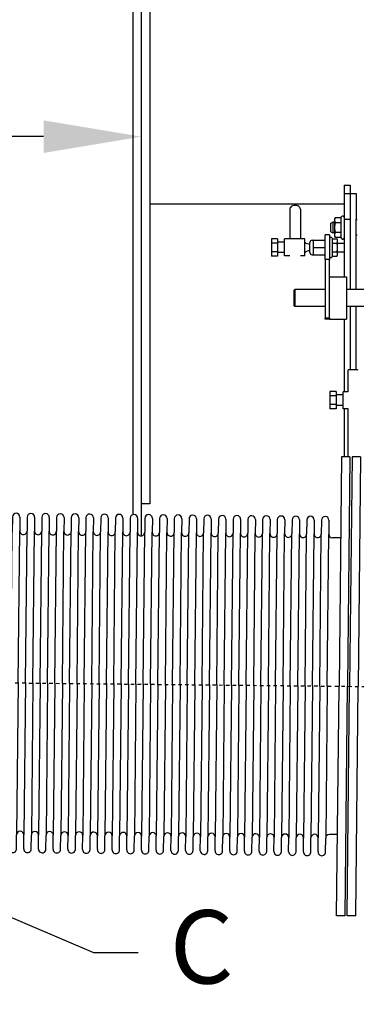
# Model space of a CAD drawing. Extents: x 478 to 803, y 78 to 298.
# Drawn here: x 612 to 621, y 110 to 139 of the extents above; entities that cross this region are included whole.
import ezdxf

# ---------------------------------------------------------------- set-up
doc = ezdxf.new("R2010")
doc.units = 0
doc.header["$LTSCALE"] = 0.25
doc.header["$MEASUREMENT"] = 0
doc.linetypes.add('CENTER2', pattern=[1.125, 0.75, -0.125, 0.125, -0.125])
doc.layers.get('DEFPOINTS').update_dxf_attribs({"linetype": 'CONTINUOUS'})
for name, color, linetype in [('0_CENTERLINES', 125, 'CENTER2'), ('0_OBJECT', 232, 'CONTINUOUS'), ('BURNER', 40, 'CONTINUOUS'), ('DIMENSIONS', 125, 'CONTINUOUS'), ('FGR', 7, 'CONTINUOUS'), ('OBJECT', 1, 'CONTINUOUS')]:
    doc.layers.add(name, color=color, linetype=linetype)
doc.styles.add('ROMANS', font='romans.shx')
doc.dimstyles.new('DIM$0', dxfattribs={"dimscale": 23, "dimtxt": 0.09375, "dimasz": 0.125, "dimexe": 0.0625, "dimexo": 0.0625, "dimgap": 0.0625, "dimtad": 0, "dimtih": 1, "dimtoh": 1, "dimdec": 6, "dimzin": 0, "dimdsep": 46, "dimlunit": 5, "dimtxsty": 'ROMANS', "dimcen": 0.0625, "dimclrd": 256, "dimclre": 256, "dimclrt": 256, "dimadec": 0, "dimazin": 0, "dimtfac": 0.87, "dimtdec": 6, "dimtix": 1, "dimtofl": 0, "dimtmove": 0, "dimatfit": 3, "dimfxl": 0, "dimtolj": 1, "dimtzin": 0, "dimlwd": -1, "dimlwe": -1, "dimarcsym": 0})
doc.dimstyles.new('DIM$7', dxfattribs={"dimscale": 12.8, "dimtxt": 0.125, "dimasz": 0.15625, "dimexe": 0.0625, "dimexo": 0.0625, "dimgap": 0.09375, "dimtad": 0, "dimdec": 6, "dimzin": 0, "dimdsep": 46, "dimlunit": 5, "dimtxsty": 'Standard', "dimcen": 0, "dimclrd": 256, "dimclre": 256, "dimadec": 0, "dimazin": 0, "dimtfac": 0.87, "dimtdec": 5, "dimtix": 1, "dimtofl": 0, "dimtmove": 0, "dimatfit": 3, "dimfxl": 0, "dimtolj": 1, "dimtzin": 0, "dimarcsym": 0})

# ---------------------------------------------------------------- blocks, each defined once
blk = doc.blocks.new('*D18')
at = {"layer": 'DEFPOINTS', "color": 0, "transparency": 16777216}
for p in [(559.847, 138.54), (559.847, 135.568), (615.097, 135.568)]:
    blk.add_point(p, dxfattribs=at)
at = {"layer": 'DIMENSIONS', "color": 0, "lineweight": -2, "transparency": 16777216}
for p, q in [((559.847, 137.103), (559.847, 134.131)), ((562.722, 135.568), (582.746, 135.568)), ((612.222, 135.568), (592.198, 135.568))]:
    blk.add_line(p, q, dxfattribs=at)
at = {"layer": 'DIMENSIONS', "color": 0, "transparency": 16777216}
for points in [[(562.722, 136.047), (562.722, 135.089), (559.847, 135.568)], [(612.222, 136.047), (612.222, 135.089), (615.097, 135.568)]]:
    blk.add_solid(points, dxfattribs=at)
at = {"layer": 'DIMENSIONS', "color": 0, "transparency": 16777216, "insert": (587.472, 135.568), "char_height": 2.15625, "attachment_point": 5, "style": 'ROMANS'}
blk.add_mtext('\\A1;55{\\H0.870000x;\\S1/4;}', dxfattribs=at)
blk = doc.blocks.new('A$C502758B4')
at = {"layer": 'DEFPOINTS', "color": 0, "linetype": 'ByBlock'}
for p in [(0, 13.5), (0.312, 13.5), (10.939, 13.5), (11.252, 13.5), (0.562, 12.3), (1.137, 11.737), (1.137, 11.737), (1.57, 11.737)]:
    blk.add_point(p, dxfattribs=at)
at = {"layer": 'OBJECT'}
for p, q in [((0.25, 13.5), (0, 13.5)), ((0, 13.5), (0, 6.75)), ((0.25, 13.5), (0.25, 6.75)), ((0.562, 13.5), (0.312, 13.5)), ((0.312, 13.5), (0.312, 6.75)), ((0.562, 13.5), (0.562, 6.75)), ((10.689, 13.5), (10.689, 6.75)), ((10.939, 13.5), (10.689, 13.5)), ((10.939, 13.5), (10.939, 6.75)), ((11.002, 13.5), (11.002, 6.75)), ((11.252, 13.5), (11.002, 13.5)), ((11.252, 13.5), (11.252, 6.75)), ((1.027, 11.627), (1.027, 11.185)), ((1.247, 11.627), (1.247, 11.219)), ((1.46, 11.627), (1.46, 11.219)), ((1.68, 11.627), (1.68, 11.219)), ((1.893, 11.627), (1.893, 11.219)), ((2.113, 11.627), (2.113, 11.219)), ((2.326, 11.627), (2.326, 11.219)), ((2.546, 11.627), (2.546, 11.219)), ((2.759, 11.627), (2.759, 11.219)), ((2.979, 11.627), (2.979, 11.219)), ((3.192, 11.627), (3.192, 11.219)), ((3.412, 11.627), (3.412, 11.219)), ((3.626, 11.627), (3.626, 11.219)), ((3.846, 11.627), (3.846, 11.219)), ((4.059, 11.627), (4.059, 11.219)), ((4.279, 11.627), (4.279, 11.219)), ((4.492, 11.627), (4.492, 11.219)), ((4.712, 11.627), (4.712, 11.219)), ((4.925, 11.627), (4.925, 11.219)), ((5.145, 11.627), (5.145, 11.219)), ((5.358, 11.627), (5.358, 11.219)), ((5.578, 11.627), (5.578, 11.219)), ((5.791, 11.627), (5.791, 11.219)), ((6.011, 11.627), (6.011, 11.219)), ((6.224, 11.627), (6.224, 11.219)), ((6.444, 11.627), (6.444, 11.219)), ((6.657, 11.627), (6.657, 11.219)), ((6.877, 11.627), (6.877, 11.219)), ((7.091, 11.627), (7.091, 11.219)), ((7.311, 11.627), (7.311, 11.219)), ((7.524, 11.627), (7.524, 11.219)), ((7.744, 11.627), (7.744, 11.219)), ((7.957, 11.627), (7.957, 11.219)), ((8.177, 11.627), (8.177, 11.219)), ((8.39, 11.627), (8.39, 11.219)), ((8.61, 11.627), (8.61, 11.219)), ((8.823, 11.627), (8.823, 11.219)), ((9.043, 11.627), (9.043, 11.219)), ((9.256, 11.627), (9.256, 11.219)), ((9.476, 11.627), (9.476, 11.219)), ((9.689, 11.627), (9.689, 11.219)), ((9.909, 11.627), (9.909, 11.219)), ((10.122, 11.627), (10.122, 11.219)), ((10.342, 11.627), (10.342, 11.219)), ((0.926, 11.112), (0.562, 11.112)), ((1.027, 6.75), (1.027, 11.185)), ((1.247, 6.75), (1.247, 11.219)), ((1.46, 6.75), (1.46, 11.219)), ((1.68, 6.75), (1.68, 11.219)), ((1.893, 6.75), (1.893, 11.219)), ((2.113, 6.75), (2.113, 11.219)), ((2.326, 6.75), (2.326, 11.219)), ((2.546, 6.75), (2.546, 11.219)), ((2.759, 6.75), (2.759, 11.219)), ((2.979, 6.75), (2.979, 11.219)), ((3.192, 6.75), (3.192, 11.219)), ((3.412, 6.75), (3.412, 11.219)), ((3.626, 6.75), (3.626, 11.219)), ((3.846, 6.75), (3.846, 11.219)), ((4.059, 6.75), (4.059, 11.219)), ((4.279, 6.75), (4.279, 11.219)), ((4.492, 6.75), (4.492, 11.219)), ((4.712, 6.75), (4.712, 11.219)), ((4.925, 6.75), (4.925, 11.219)), ((5.145, 6.75), (5.145, 11.219)), ((5.358, 6.75), (5.358, 11.219)), ((5.578, 6.75), (5.578, 11.219)), ((5.791, 6.75), (5.791, 11.219)), ((6.011, 6.75), (6.011, 11.219)), ((6.224, 6.75), (6.224, 11.219)), ((6.444, 6.75), (6.444, 11.219)), ((6.657, 6.75), (6.657, 11.219)), ((6.877, 6.75), (6.877, 11.219)), ((7.091, 6.75), (7.091, 11.219)), ((7.311, 6.75), (7.311, 11.219)), ((7.524, 6.75), (7.524, 11.219)), ((7.744, 6.75), (7.744, 11.219)), ((7.957, 6.75), (7.957, 11.219)), ((8.177, 6.75), (8.177, 11.219)), ((8.39, 6.75), (8.39, 11.219)), ((8.61, 6.75), (8.61, 11.219)), ((8.823, 6.75), (8.823, 11.219)), ((9.043, 6.75), (9.043, 11.219)), ((9.256, 6.75), (9.256, 11.219)), ((9.476, 6.75), (9.476, 11.219)), ((9.689, 6.75), (9.689, 11.219)), ((9.909, 6.75), (9.909, 11.219)), ((10.122, 6.75), (10.122, 11.219)), ((10.342, 6.75), (10.342, 11.219)), ((10.689, 11.112), (10.449, 11.112)), ((0, 0), (0, 6.75)), ((0.25, 0), (0.25, 6.75)), ((0.312, 0), (0.312, 6.75)), ((0.562, 0), (0.562, 6.75)), ((1.027, 6.75), (1.027, 2.315)), ((1.247, 6.75), (1.247, 2.281)), ((1.46, 6.75), (1.46, 2.281)), ((1.68, 6.75), (1.68, 2.281)), ((1.893, 6.75), (1.893, 2.281)), ((2.113, 6.75), (2.113, 2.281)), ((2.326, 6.75), (2.326, 2.281)), ((2.546, 6.75), (2.546, 2.281)), ((2.759, 6.75), (2.759, 2.281)), ((2.979, 6.75), (2.979, 2.281)), ((3.192, 6.75), (3.192, 2.281)), ((3.412, 6.75), (3.412, 2.281)), ((3.626, 6.75), (3.626, 2.281)), ((3.846, 6.75), (3.846, 2.281)), ((4.059, 6.75), (4.059, 2.281)), ((4.279, 6.75), (4.279, 2.281)), ((4.492, 6.75), (4.492, 2.281)), ((4.712, 6.75), (4.712, 2.281)), ((4.925, 6.75), (4.925, 2.281)), ((5.145, 6.75), (5.145, 2.281)), ((5.358, 6.75), (5.358, 2.281)), ((5.578, 6.75), (5.578, 2.281)), ((5.791, 6.75), (5.791, 2.281)), ((6.011, 6.75), (6.011, 2.281)), ((6.224, 6.75), (6.224, 2.281)), ((6.444, 6.75), (6.444, 2.281)), ((6.657, 6.75), (6.657, 2.281)), ((6.877, 6.75), (6.877, 2.281)), ((7.091, 6.75), (7.091, 2.281)), ((7.311, 6.75), (7.311, 2.281)), ((7.524, 6.75), (7.524, 2.281)), ((7.744, 6.75), (7.744, 2.281)), ((7.957, 6.75), (7.957, 2.281)), ((8.177, 6.75), (8.177, 2.281)), ((8.39, 6.75), (8.39, 2.281)), ((8.61, 6.75), (8.61, 2.281)), ((8.823, 6.75), (8.823, 2.281)), ((9.043, 6.75), (9.043, 2.281)), ((9.256, 6.75), (9.256, 2.281)), ((9.476, 6.75), (9.476, 2.281)), ((9.689, 6.75), (9.689, 2.281)), ((9.909, 6.75), (9.909, 2.281)), ((10.122, 6.75), (10.122, 2.281)), ((10.342, 6.75), (10.342, 2.281)), ((10.689, 0), (10.689, 6.75)), ((10.939, 0), (10.939, 6.75)), ((11.002, 0), (11.002, 6.75)), ((11.252, 0), (11.252, 6.75)), ((0.926, 2.387), (0.562, 2.387)), ((10.689, 2.387), (10.449, 2.387)), ((1.027, 1.872), (1.027, 2.315)), ((1.247, 1.872), (1.247, 2.281)), ((1.46, 1.872), (1.46, 2.281)), ((1.68, 1.872), (1.68, 2.281)), ((1.893, 1.872), (1.893, 2.281)), ((2.113, 1.872), (2.113, 2.281)), ((2.326, 1.872), (2.326, 2.281)), ((2.546, 1.872), (2.546, 2.281)), ((2.759, 1.872), (2.759, 2.281)), ((2.979, 1.872), (2.979, 2.281)), ((3.192, 1.872), (3.192, 2.281)), ((3.412, 1.872), (3.412, 2.281)), ((3.626, 1.872), (3.626, 2.281)), ((3.846, 1.872), (3.846, 2.281)), ((4.059, 1.872), (4.059, 2.281)), ((4.279, 1.872), (4.279, 2.281)), ((4.492, 1.872), (4.492, 2.281)), ((4.712, 1.872), (4.712, 2.281)), ((4.925, 1.872), (4.925, 2.281)), ((5.145, 1.872), (5.145, 2.281)), ((5.358, 1.872), (5.358, 2.281)), ((5.578, 1.872), (5.578, 2.281)), ((5.791, 1.872), (5.791, 2.281)), ((6.011, 1.872), (6.011, 2.281)), ((6.224, 1.872), (6.224, 2.281)), ((6.444, 1.872), (6.444, 2.281)), ((6.657, 1.872), (6.657, 2.281)), ((6.877, 1.872), (6.877, 2.281)), ((7.091, 1.872), (7.091, 2.281)), ((7.311, 1.872), (7.311, 2.281)), ((7.524, 1.872), (7.524, 2.281)), ((7.744, 1.872), (7.744, 2.281)), ((7.957, 1.872), (7.957, 2.281)), ((8.177, 1.872), (8.177, 2.281)), ((8.39, 1.872), (8.39, 2.281)), ((8.61, 1.872), (8.61, 2.281)), ((8.823, 1.872), (8.823, 2.281)), ((9.043, 1.872), (9.043, 2.281)), ((9.256, 1.872), (9.256, 2.281)), ((9.476, 1.872), (9.476, 2.281)), ((9.689, 1.872), (9.689, 2.281)), ((9.909, 1.872), (9.909, 2.281)), ((10.122, 1.872), (10.122, 2.281)), ((10.342, 1.872), (10.342, 2.281)), ((0.25, 0), (0, 0)), ((0.562, 0), (0.312, 0)), ((10.939, 0), (10.689, 0)), ((11.252, 0), (11.002, 0))]:
    blk.add_line(p, q, dxfattribs=at)
for centre, radius, start, end in [((1.137, 11.627), 0.11, 360, 180), ((1.57, 11.627), 0.11, 0, 180), ((2.003, 11.627), 0.11, 0, 180), ((2.436, 11.627), 0.11, 0, 180), ((2.869, 11.627), 0.11, 0, 180), ((3.302, 11.627), 0.11, 0, 180), ((3.736, 11.627), 0.11, 0, 180), ((4.169, 11.627), 0.11, 0, 180), ((4.602, 11.627), 0.11, 0, 180), ((5.035, 11.627), 0.11, 0, 180), ((5.468, 11.627), 0.11, 0, 180), ((5.901, 11.627), 0.11, 0, 180), ((6.334, 11.627), 0.11, 0, 180), ((6.767, 11.627), 0.11, 0, 180), ((7.201, 11.627), 0.11, 0, 180), ((7.634, 11.627), 0.11, 0, 180), ((8.067, 11.627), 0.11, 0, 180), ((8.5, 11.627), 0.11, 0, 180), ((8.933, 11.627), 0.11, 0, 180), ((9.366, 11.627), 0.11, 0, 180), ((9.799, 11.627), 0.11, 0, 180), ((10.232, 11.627), 0.11, 0, 180), ((0.926, 11.219), 0.107, 270, 0), ((1.353, 11.219), 0.107, 180, 0), ((1.787, 11.219), 0.107, 180, 0), ((2.22, 11.219), 0.107, 180, 0), ((2.653, 11.219), 0.107, 180, 0), ((3.086, 11.219), 0.107, 180, 0), ((3.519, 11.219), 0.107, 180, 0), ((3.952, 11.219), 0.107, 180, 0), ((4.385, 11.219), 0.107, 180, 0), ((4.818, 11.219), 0.107, 180, 0), ((5.252, 11.219), 0.107, 180, 0), ((5.685, 11.219), 0.107, 180, 0), ((6.118, 11.219), 0.107, 180, 0), ((6.551, 11.219), 0.107, 180, 0), ((6.984, 11.219), 0.107, 180, 0), ((7.417, 11.219), 0.107, 180, 0), ((7.85, 11.219), 0.107, 180, 0), ((8.283, 11.219), 0.107, 180, 0), ((8.717, 11.219), 0.107, 180, 0), ((9.15, 11.219), 0.107, 180, 0), ((9.583, 11.219), 0.107, 180, 0), ((10.016, 11.219), 0.107, 180, 0), ((10.449, 11.219), 0.107, 180, 270), ((0.926, 2.281), 0.107, 360, 90), ((1.353, 2.281), 0.107, 0, 180), ((1.787, 2.281), 0.107, 0, 180), ((2.22, 2.281), 0.107, 0, 180), ((2.653, 2.281), 0.107, 0, 180), ((3.086, 2.281), 0.107, 0, 180), ((3.519, 2.281), 0.107, 0, 180), ((3.952, 2.281), 0.107, 0, 180), ((4.385, 2.281), 0.107, 0, 180), ((4.818, 2.281), 0.107, 0, 180), ((5.252, 2.281), 0.107, 0, 180), ((5.685, 2.281), 0.107, 0, 180), ((6.118, 2.281), 0.107, 0, 180), ((6.551, 2.281), 0.107, 0, 180), ((6.984, 2.281), 0.107, 0, 180), ((7.417, 2.281), 0.107, 0, 180), ((7.85, 2.281), 0.107, 0, 180), ((8.283, 2.281), 0.107, 0, 180), ((8.717, 2.281), 0.107, 0, 180), ((9.15, 2.281), 0.107, 0, 180), ((9.583, 2.281), 0.107, 0, 180), ((10.016, 2.281), 0.107, 0, 180), ((10.449, 2.281), 0.107, 90, 180), ((1.137, 1.872), 0.11, 180, 0), ((1.57, 1.872), 0.11, 180, 0), ((2.003, 1.872), 0.11, 180, 0), ((2.436, 1.872), 0.11, 180, 0), ((2.869, 1.872), 0.11, 180, 0), ((3.302, 1.872), 0.11, 180, 0), ((3.736, 1.872), 0.11, 180, 0), ((4.169, 1.872), 0.11, 180, 0), ((4.602, 1.872), 0.11, 180, 0), ((5.035, 1.872), 0.11, 180, 0), ((5.468, 1.872), 0.11, 180, 0), ((5.901, 1.872), 0.11, 180, 0), ((6.334, 1.872), 0.11, 180, 0), ((6.767, 1.872), 0.11, 180, 0), ((7.201, 1.872), 0.11, 180, 0), ((7.634, 1.872), 0.11, 180, 0), ((8.067, 1.872), 0.11, 180, 0), ((8.5, 1.872), 0.11, 180, 0), ((8.933, 1.872), 0.11, 180, 0), ((9.366, 1.872), 0.11, 180, 0), ((9.799, 1.872), 0.11, 180, 0), ((10.232, 1.872), 0.11, 180, 0)]:
    blk.add_arc(centre, radius, start, end, dxfattribs=at)

msp = doc.modelspace()

# ---------------------------------------------------------------- linework, layer by layer
at = {"layer": '0_CENTERLINES', "ltscale": 0.25}
msp.add_line((505.3938255, 120.5946218), (636.906805, 119.2444496), dxfattribs=at)
at = {"layer": '0_OBJECT'}
for p, q in [((614.8467926, 176.2692861), (614.8467926, 124.4538)), ((615.0967926, 176.2692861), (615.0967926, 123.8313466)), ((615.3467926, 161.5192861), (615.3467926, 124.7692861)), ((615.3467926, 124.7692861), (615.0967926, 124.7692861))]:
    msp.add_line(p, q, dxfattribs=at)
at = {"layer": 'BURNER'}
for p, q in [((621.0655426, 134.1442861), (621.0655426, 133.8942861)), ((621.0655426, 134.1442861), (621.2448426, 134.1442861)), ((621.2448426, 134.1442861), (621.2448426, 133.8942861)), ((621.0655426, 133.8942861), (621.2448426, 133.8942861)), ((621.0655426, 133.8942861), (621.0655426, 133.1442861)), ((621.2448426, 133.8942861), (621.4241426, 133.8942861)), ((621.2448426, 133.8942861), (621.2448426, 133.1442861)), ((621.2448426, 133.8942861), (621.2448426, 133.1442861)), ((621.4241426, 133.8942861), (621.4241426, 133.1442861)), ((615.3467926, 133.5974111), (621.0655426, 133.5974111)), ((619.4658889, 133.431796), (619.4658889, 132.5594417)), ((619.7783889, 133.431796), (619.7783889, 132.5594417)), ((620.7825426, 133.1442861), (620.8048717, 133.1829613)), ((620.9728161, 133.1829613), (620.8048717, 133.1829613)), ((620.9728161, 133.1829613), (620.9909016, 133.2142861)), ((620.9728161, 133.1829613), (620.9728161, 133.0386237)), ((620.6741426, 133.0204661), (620.7297065, 133.0505361)), ((620.6741426, 132.7681061), (620.6741426, 133.0204661)), ((620.7297065, 133.0505361), (620.7297065, 132.7380361)), ((620.7825426, 133.0505361), (620.7297065, 133.0505361)), ((620.7825426, 133.1442861), (620.7825426, 133.1107925)), ((620.7825426, 133.1107925), (620.7825426, 132.8942861)), ((620.7825426, 132.8942861), (620.7825426, 132.6777798)), ((620.9728161, 133.0386237), (620.8048717, 133.0386237)), ((620.9728161, 133.0386237), (620.9728161, 132.7499486)), ((621.0655426, 133.1442861), (621.2448426, 133.1442861)), ((621.0655426, 133.1442861), (621.0655426, 132.4344417)), ((621.2448426, 133.1442861), (621.2448426, 131.0730417)), ((621.4241426, 131.0730417), (621.4241426, 133.1442861)), ((621.4491465, 133.1192861), (621.4241426, 133.1192861)), ((620.5034554, 131.9513953), (620.5034554, 132.6844417)), ((620.6379554, 132.6844417), (620.5034554, 132.6844417)), ((620.6379554, 132.6844417), (620.6379554, 131.9513953)), ((620.6741426, 132.7681061), (620.7297065, 132.7380361)), ((620.7825426, 132.7380361), (620.7297065, 132.7380361)), ((620.7825426, 132.6777798), (620.7825426, 132.6442861)), ((620.7825426, 132.6442861), (620.8048717, 132.605611)), ((620.9728161, 132.7499486), (620.8048717, 132.7499486)), ((620.9728161, 132.605611), (620.8048717, 132.605611)), ((620.9728161, 132.7499486), (620.9728161, 132.605611)), ((620.9728161, 132.605611), (620.9909016, 132.5742861)), ((621.4491465, 132.6692861), (621.4241426, 132.6692861)), ((618.9234554, 132.5623211), (618.9234554, 132.4358814)), ((619.1074554, 132.5623211), (618.9234554, 132.5623211)), ((619.1074554, 132.4358814), (618.9234554, 132.4358814)), ((618.9234554, 132.4358814), (618.9234554, 132.183002)), ((619.1074554, 132.5623211), (619.1074554, 132.4358814)), ((619.3144554, 132.4619417), (619.1074554, 132.4619417)), ((619.1074554, 132.4358814), (619.1074554, 132.183002)), ((619.3144554, 132.0594417), (619.3144554, 132.5594417)), ((619.9104554, 132.5594417), (619.3144554, 132.5594417)), ((619.9104554, 132.0594417), (619.9104554, 132.5594417)), ((620.0574554, 132.1599417), (620.0574554, 132.4589417)), ((620.1199554, 132.5214417), (620.1674554, 132.5214417)), ((620.1674554, 132.3094417), (620.1674554, 132.5284417)), ((620.1674554, 132.5284417), (620.5034554, 132.5284417)), ((620.7265225, 132.5623211), (620.7125965, 132.5864417)), ((620.7265225, 132.5623211), (620.8543951, 132.5623211)), ((620.7265225, 132.4358814), (620.7265225, 132.5623211)), ((620.7265225, 132.4358814), (620.8543951, 132.4358814)), ((620.7265225, 132.183002), (620.7265225, 132.4358814)), ((620.8739554, 132.5284417), (620.8543951, 132.5623211)), ((620.8739554, 132.4991013), (620.8739554, 132.5284417)), ((620.8739554, 132.3094417), (620.8739554, 132.4991013)), ((620.8739554, 132.4344417), (621.0664554, 132.4344417)), ((621.0664554, 132.4344417), (621.0664554, 132.1844417)), ((619.1074554, 132.183002), (618.9234554, 132.183002)), ((618.9234554, 132.183002), (618.9234554, 132.0565623)), ((619.1074554, 132.0565623), (618.9234554, 132.0565623)), ((619.1074554, 132.183002), (619.1074554, 132.0565623)), ((619.3144554, 132.1569417), (619.1074554, 132.1569417)), ((619.4658889, 132.0594417), (619.3144554, 132.0594417)), ((619.9104554, 132.0594417), (619.7783889, 132.0594417)), ((620.1199554, 132.0974417), (620.1674554, 132.0974417)), ((620.1674554, 132.0904417), (620.1674554, 132.3094417)), ((620.1674554, 132.3094417), (620.5034554, 132.3094417)), ((620.1674554, 132.0904417), (620.5034554, 132.0904417)), ((620.7265225, 132.0565623), (620.7125965, 132.0324417)), ((620.7265225, 132.183002), (620.8543951, 132.183002)), ((620.7265225, 132.0565623), (620.7265225, 132.183002)), ((620.7265225, 132.0565623), (620.8543951, 132.0565623)), ((620.8739554, 132.0904417), (620.8543951, 132.0565623)), ((620.8739554, 132.1197822), (620.8739554, 132.3094417)), ((620.8739554, 132.1844417), (621.0664554, 132.1844417)), ((620.8739554, 132.0904417), (620.8739554, 132.1197822)), ((621.0655426, 132.1844417), (621.0655426, 131.4480417)), ((620.6379554, 131.9513953), (620.5034554, 131.9513953)), ((620.5034554, 131.9513953), (620.5034554, 130.2262977)), ((620.6379554, 130.2478077), (620.6379554, 131.9513953)), ((620.6379554, 131.4480417), (621.1379554, 131.4480417)), ((621.1379554, 131.4480417), (621.1379554, 130.1980417)), ((619.5869554, 131.0417917), (619.6182054, 131.0730417)), ((619.5869554, 131.0417917), (619.5869554, 130.6042917)), ((619.6182054, 131.0730417), (619.6182054, 130.5730417)), ((619.7783889, 131.0730417), (619.6182054, 131.0730417)), ((620.5034554, 131.0730417), (619.7783889, 131.0730417)), ((622.2274554, 131.0730417), (621.1379554, 131.0730417)), ((619.5869554, 130.6042917), (619.6182054, 130.5730417)), ((619.7783889, 130.5730417), (619.6182054, 130.5730417)), ((620.5034554, 130.5730417), (619.7783889, 130.5730417)), ((622.2274554, 130.5730417), (621.1379554, 130.5730417)), ((621.2448426, 130.5730417), (621.2448426, 128.7125641)), ((621.4241426, 128.7120467), (621.4241426, 130.5730417)), ((620.5034554, 130.1980417), (620.5034554, 130.2262977)), ((620.6379554, 130.2262977), (620.5034554, 130.2262977)), ((620.6379554, 130.1980417), (620.5034554, 130.1980417)), ((620.6379554, 130.1980417), (620.6379554, 130.2478077)), ((620.6379554, 130.2262977), (620.6379554, 130.1980417)), ((620.6379554, 130.1980417), (621.1379554, 130.1980417)), ((621.0655426, 130.1980417), (621.0655426, 128.0694034)), ((621.1703561, 128.7063474), (621.1703561, 128.0694034)), ((620.6474554, 128.0722828), (620.6474554, 127.9458431)), ((620.8314554, 128.0722828), (620.6474554, 128.0722828)), ((620.8314554, 128.0722828), (620.8314554, 127.9458431)), ((621.0384554, 127.9719034), (620.8314554, 127.9719034)), ((621.0384554, 127.5694034), (621.0384554, 128.0694034)), ((621.1703745, 128.0694034), (621.0384554, 128.0694034)), ((620.8314554, 127.9458431), (620.6474554, 127.9458431)), ((620.6474554, 127.9458431), (620.6474554, 127.6929637)), ((620.8314554, 127.6929637), (620.6474554, 127.6929637)), ((620.6474554, 127.6929637), (620.6474554, 127.566524)), ((620.8314554, 127.9458431), (620.8314554, 127.6929637)), ((620.8314554, 127.6929637), (620.8314554, 127.566524)), ((620.8314554, 127.566524), (620.6474554, 127.566524)), ((621.0384554, 127.6669034), (620.8314554, 127.6669034)), ((621.1703561, 127.5694034), (621.0384554, 127.5694034)), ((621.0655426, 127.5694034), (621.0655426, 126.1574389)), ((621.1703561, 127.570281), (621.1703561, 126.1563628))]:
    msp.add_line(p, q, dxfattribs=at)
at = {"layer": 'BURNER', "flags": 128}
for points in [[(620.8048717, 133.1829612), (620.8029877, 133.1796402), (620.8011971, 133.1763654), (620.7994975, 133.1731339), (620.7978871, 133.169943), (620.796364, 133.1667898), (620.7949264, 133.1636716), (620.7935729, 133.1605859), (620.792302, 133.1575301), (620.7911124, 133.1545018), (620.790003, 133.1514985), (620.7889728, 133.1485178), (620.7880209, 133.1455574), (620.7871465, 133.142615), (620.7863489, 133.1396882), (620.7856277, 133.136775), (620.7849824, 133.1338729), (620.7844128, 133.1309799), (620.7839186, 133.1280936), (620.7834997, 133.1252119), (620.7831563, 133.1223324), (620.7828886, 133.119453), (620.7826967, 133.1165714), (620.7825812, 133.1136853), (620.7825426, 133.1107925)], [(620.7825426, 133.1107925), (620.7825812, 133.1078996), (620.7826967, 133.1050135), (620.7828886, 133.1021319), (620.7831563, 133.0992525), (620.7834997, 133.0963731), (620.7839186, 133.0934913), (620.7844128, 133.090605), (620.7849824, 133.087712), (620.7856277, 133.0848099), (620.7863489, 133.0818967), (620.7871465, 133.07897), (620.7880209, 133.0760276), (620.7889728, 133.0730672), (620.790003, 133.0700865), (620.7911124, 133.0670831), (620.792302, 133.0640548), (620.7935729, 133.060999), (620.7949264, 133.0579133), (620.796364, 133.0547952), (620.7978871, 133.051642), (620.7994975, 133.048451), (620.8011971, 133.0452196), (620.8029877, 133.0419448), (620.8048717, 133.0386237)], [(620.8048717, 133.0386237), (620.8029877, 133.0319815), (620.8011971, 133.0254319), (620.7994975, 133.018969), (620.7978871, 133.0125871), (620.796364, 133.0062807), (620.7949264, 133.0000444), (620.7935729, 132.993873), (620.792302, 132.9877615), (620.7911124, 132.9817048), (620.790003, 132.9756981), (620.7889728, 132.9697367), (620.7880209, 132.9638159), (620.7871465, 132.9579311), (620.7863489, 132.9520777), (620.7856277, 132.9462511), (620.7849824, 132.9404471), (620.7844128, 132.934661), (620.7839186, 132.9288884), (620.7834997, 132.9231249), (620.7831563, 132.917366), (620.7828886, 132.9116072), (620.7826967, 132.905844), (620.7825812, 132.9000719), (620.7825426, 132.8942861)], [(620.7825426, 132.8942861), (620.7825812, 132.8885003), (620.7826967, 132.8827282), (620.7828886, 132.876965), (620.7831563, 132.8712062), (620.7834997, 132.8654473), (620.7839186, 132.8596838), (620.7844128, 132.8539113), (620.7849824, 132.8481252), (620.7856277, 132.8423211), (620.7863489, 132.8364946), (620.7871465, 132.8306412), (620.7880209, 132.8247563), (620.7889728, 132.8188355), (620.790003, 132.8128741), (620.7911124, 132.8068675), (620.792302, 132.8008108), (620.7935729, 132.7946992), (620.7949264, 132.7885278), (620.796364, 132.7822915), (620.7978871, 132.7759851), (620.7994975, 132.7696032), (620.8011971, 132.7631403), (620.8029877, 132.7565907), (620.8048717, 132.7499486)], [(620.8048717, 132.7499486), (620.8029877, 132.7466275), (620.8011971, 132.7433527), (620.7994975, 132.7401212), (620.7978871, 132.7369303), (620.796364, 132.7337771), (620.7949264, 132.7306589), (620.7935729, 132.7275732), (620.792302, 132.7245174), (620.7911124, 132.7214891), (620.790003, 132.7184858), (620.7889728, 132.7155051), (620.7880209, 132.7125447), (620.7871465, 132.7096022), (620.7863489, 132.7066755), (620.7856277, 132.7037623), (620.7849824, 132.7008602), (620.7844128, 132.6979672), (620.7839186, 132.6950809), (620.7834997, 132.6921992), (620.7831563, 132.6893197), (620.7828886, 132.6864403), (620.7826967, 132.6835587), (620.7825812, 132.6806726), (620.7825426, 132.6777798)], [(620.7825426, 132.6777798), (620.7825812, 132.6748869), (620.7826967, 132.6720008), (620.7828886, 132.6691192), (620.7831563, 132.6662398), (620.7834997, 132.6633604), (620.7839186, 132.6604786), (620.7844128, 132.6575923), (620.7849824, 132.6546993), (620.7856277, 132.6517972), (620.7863489, 132.648884), (620.7871465, 132.6459573), (620.7880209, 132.6430149), (620.7889728, 132.6400545), (620.790003, 132.6370738), (620.7911124, 132.6340704), (620.792302, 132.6310421), (620.7935729, 132.6279863), (620.7949264, 132.6249006), (620.796364, 132.6217825), (620.7978871, 132.6186293), (620.7994975, 132.6154383), (620.8011971, 132.6122069), (620.8029877, 132.6089321), (620.8048717, 132.605611)], [(620.8739554, 132.4991013), (620.8739216, 132.5016355), (620.8738204, 132.5041637), (620.8736523, 132.5066879), (620.8734178, 132.5092103), (620.873117, 132.5117327), (620.8727501, 132.5142571), (620.8723171, 132.5167855), (620.8718181, 132.5193198), (620.8712529, 132.521862), (620.8706211, 132.524414), (620.8699224, 132.5269778), (620.8691564, 132.5295553), (620.8683226, 132.5321487), (620.8674201, 132.5347597), (620.8664483, 132.5373907), (620.8654062, 132.5400435), (620.8642929, 132.5427203), (620.8631072, 132.5454234), (620.8618479, 132.5481549), (620.8605136, 132.5509171), (620.8591029, 132.5537124), (620.8576141, 132.5565432), (620.8560455, 132.5594119), (620.8543952, 132.5623211)], [(620.8543952, 132.4358814), (620.8560455, 132.4387907), (620.8576141, 132.4416594), (620.8591029, 132.4444902), (620.8605136, 132.4472854), (620.8618479, 132.4500477), (620.8631072, 132.4527792), (620.8642929, 132.4554822), (620.8654062, 132.4581591), (620.8664483, 132.4608119), (620.8674201, 132.4634428), (620.8683226, 132.4660539), (620.8691564, 132.4686472), (620.8699224, 132.4712248), (620.8706211, 132.4737886), (620.8712529, 132.4763406), (620.8718181, 132.4788828), (620.8723171, 132.4814171), (620.8727501, 132.4839455), (620.873117, 132.4864699), (620.8734178, 132.4889923), (620.8736523, 132.4915147), (620.8738204, 132.4940389), (620.8739216, 132.4965671), (620.8739554, 132.4991013)], [(620.8739554, 132.3094417), (620.8739216, 132.3145101), (620.8738204, 132.3195665), (620.8736523, 132.324615), (620.8734178, 132.3296597), (620.873117, 132.3347045), (620.8727501, 132.3397533), (620.8723171, 132.3448101), (620.8718181, 132.3498787), (620.8712529, 132.3549631), (620.8706211, 132.3600671), (620.8699224, 132.3651947), (620.8691564, 132.3703498), (620.8683226, 132.3755365), (620.8674201, 132.3807586), (620.8664483, 132.3860205), (620.8654062, 132.3913261), (620.8642929, 132.3966798), (620.8631072, 132.402086), (620.8618479, 132.407549), (620.8605136, 132.4130734), (620.8591029, 132.4186639), (620.8576141, 132.4243254), (620.8560455, 132.4300629), (620.8543952, 132.4358814)], [(620.8543952, 132.183002), (620.8560455, 132.1888206), (620.8576141, 132.194558), (620.8591029, 132.2002195), (620.8605136, 132.2058101), (620.8618479, 132.2113345), (620.8631072, 132.2167975), (620.8642929, 132.2222036), (620.8654062, 132.2275573), (620.8664483, 132.232863), (620.8674201, 132.2381248), (620.8683226, 132.243347), (620.8691564, 132.2485336), (620.8699224, 132.2536887), (620.8706211, 132.2588163), (620.8712529, 132.2639204), (620.8718181, 132.2690047), (620.8723171, 132.2740734), (620.8727501, 132.2791301), (620.873117, 132.284179), (620.8734178, 132.2892238), (620.8736523, 132.2942684), (620.8738204, 132.299317), (620.8739216, 132.3043734), (620.8739554, 132.3094417)], [(620.8739554, 132.1197822), (620.8739216, 132.1223163), (620.8738204, 132.1248445), (620.8736523, 132.1273688), (620.8734178, 132.1298911), (620.873117, 132.1324135), (620.8727501, 132.134938), (620.8723171, 132.1374663), (620.8718181, 132.1400007), (620.8712529, 132.1425428), (620.8706211, 132.1450949), (620.8699224, 132.1476587), (620.8691564, 132.1502362), (620.8683226, 132.1528295), (620.8674201, 132.1554406), (620.8664483, 132.1580715), (620.8654062, 132.1607244), (620.8642929, 132.1634012), (620.8631072, 132.1661043), (620.8618479, 132.1688358), (620.8605136, 132.171598), (620.8591029, 132.1743933), (620.8576141, 132.177224), (620.8560455, 132.1800927), (620.8543952, 132.183002)], [(620.8543952, 132.0565623), (620.8560455, 132.0594716), (620.8576141, 132.0623403), (620.8591029, 132.0651711), (620.8605136, 132.0679663), (620.8618479, 132.0707285), (620.8631072, 132.07346), (620.8642929, 132.0761631), (620.8654062, 132.07884), (620.8664483, 132.0814928), (620.8674201, 132.0841237), (620.8683226, 132.0867348), (620.8691564, 132.0893281), (620.8699224, 132.0919057), (620.8706211, 132.0944695), (620.8712529, 132.0970215), (620.8718181, 132.0995637), (620.8723171, 132.102098), (620.8727501, 132.1046264), (620.873117, 132.1071508), (620.8734178, 132.1096732), (620.8736523, 132.1121955), (620.8738204, 132.1147198), (620.8739216, 132.117248), (620.8739554, 132.1197822)]]:
    msp.add_lwpolyline(points, dxfattribs=at)
at = {"layer": 'BURNER'}
for centre, radius, start, end in [((621.0255426, 133.1942861), 0.04, 0, 150), ((620.6779554, 132.5664417), 0.04, 30, 180), ((620.0499554, 132.6106917), 0.2013897, 226.15682516, 272.13425876), ((620.1199554, 132.4589417), 0.0625, 90, 180), ((621.0255426, 132.5942861), 0.04, 210, 0), ((620.0499554, 132.0081917), 0.2013897, 87.86574124, 133.84317484), ((620.1199554, 132.1599417), 0.0625, 180, 270), ((620.6779554, 132.0524417), 0.04, 180, 330)]:
    msp.add_arc(centre, radius, start, end, dxfattribs=at)
for centre, ratio, start_param, end_param in [((619.6221389, 133.431796), 0.735614135, 3.1415926536, 6.2831853072), ((621.3266061, 128.7063474), 0.0466897533, 3.1415926533, 6.2831853069)]:
    msp.add_ellipse(centre, major_axis=(-0.15625, 0), ratio=ratio, start_param=start_param, end_param=end_param, dxfattribs=at)

# ---------------------------------------------------------------- block references
at = {"layer": 'FGR', "rotation": 359.4118}
msp.add_blockref('A$C502758B4', (610.1571455, 112.7687174), dxfattribs=at)

# ---------------------------------------------------------------- texts
at = {"layer": 'DIMENSIONS', "ltscale": 0.25, "insert": (616.8721794, 112.8217536), "char_height": 2.15625, "attachment_point": 2, "style": 'ROMANS'}
msp.add_mtext('C\\P(BS)', dxfattribs=at)

# ---------------------------------------------------------------- dimensions: what is measured, and where the dimension line sits
at = {"layer": 'DIMENSIONS'}
dim = msp.add_linear_dim(base=(559.8467926, 135.5681423), p1=(615.0967926, 135.5681423), p2=(559.8467926, 138.5403755), angle=180, dimstyle='DIM$0', override={"dimasz": 0.125, "dimgap": 0.09375, "dimcen": 0, "dimclrd": 0, "dimclre": 0, "dimclrt": 0, "dimtmove": 2, "dimlwd": 65534, "dimlwe": 65534}, dxfattribs=at)
dim.commit()
dim.dimension.update_dxf_attribs({"geometry": '*D18', "text_midpoint": (587.4717926, 135.5681423)})

# ---------------------------------------------------------------- leaders
at = {"layer": 'DIMENSIONS', "ltscale": 0.25}
msp.add_leader([(603.4228757, 115.9494911), (613.685225, 111.5775833), (615.0069764, 111.5775833)], dimstyle='DIM$7', override={"dimgap": 0.09375, "dimtad": 0, "dimse1": 1}, dxfattribs=at)

doc.saveas('drawing.dxf')
